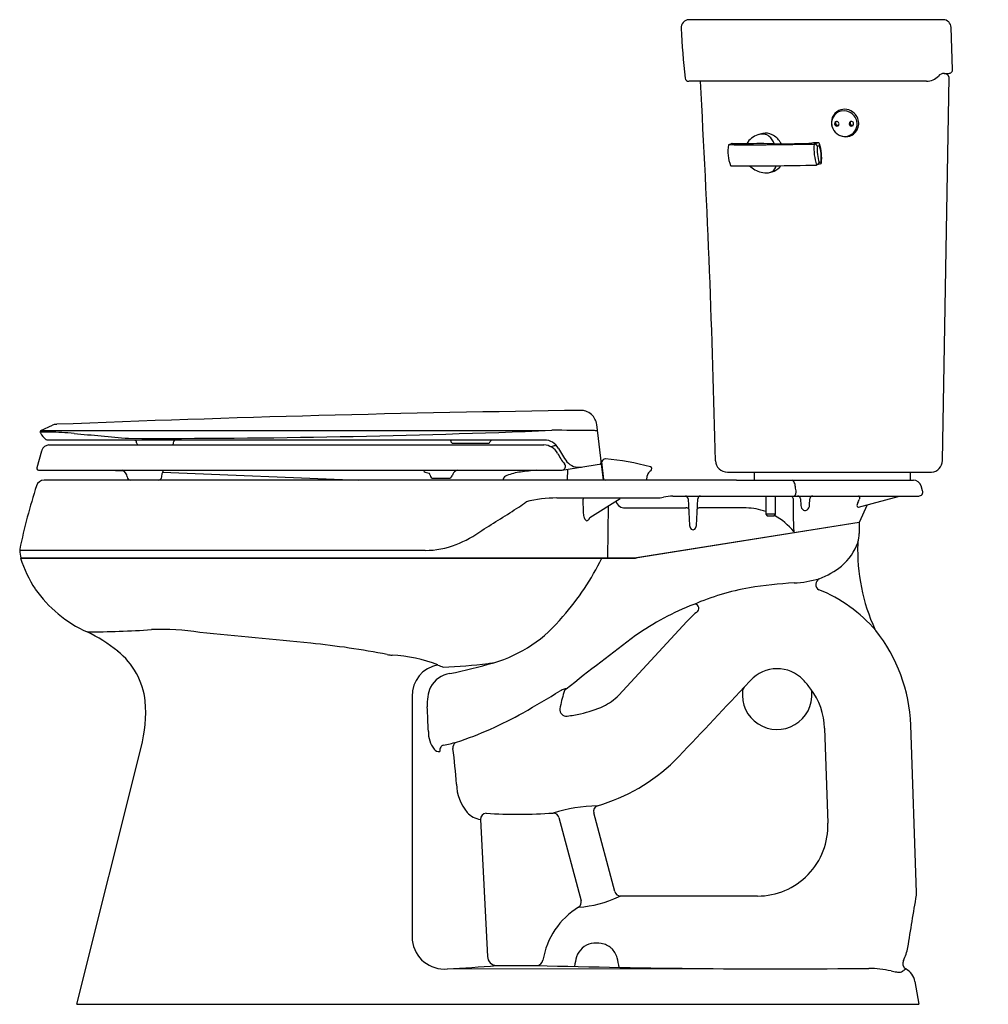
# Model space of a CAD drawing. Units: inches. Extents: x 4459.9 to 4490.4, y 259.5 to 290.5.
import ezdxf

# ---------------------------------------------------------------- set-up
doc = ezdxf.new("R2010")
doc.units = ezdxf.units.IN
doc.header["$LTSCALE"] = 0.64311
doc.header["$MEASUREMENT"] = 0
doc.layers.get('0').update_dxf_attribs({"color": 255, "linetype": 'CONTINUOUS'})
doc.layers.get('Defpoints').update_dxf_attribs({"linetype": 'CONTINUOUS'})
doc.styles.get("Standard").update_dxf_attribs({"font": 'txt', "width": 0.8})

msp = doc.modelspace()

# ---------------------------------------------------------------- linework, layer by layer
for p, q in [((4488.987, 290.506), (4480.977, 290.506)), ((4489.283, 288.939), (4489.237, 290.264)), ((4488.965, 276.626), (4489.175, 288.688)), ((4489.022, 288.816), (4489.164, 288.816)), ((4488.464, 288.566), (4480.98, 288.566)), ((4482.333, 286.607), (4482.231, 286.57)), ((4482.233, 286.571), (4482.231, 286.57)), ((4482.337, 286.608), (4482.689, 286.606)), ((4483.664, 286.595), (4483.884, 286.597)), ((4483.884, 286.597), (4484.308, 286.603)), ((4484.308, 286.603), (4484.758, 286.618)), ((4484.758, 286.618), (4484.853, 286.623)), ((4484.922, 286.583), (4484.923, 286.587)), ((4485.023, 286.527), (4485.087, 286.549)), ((4485.126, 285.965), (4485.008, 285.931)), ((4485.075, 286.008), (4485.14, 286.027)), ((4461.07, 277.765), (4461.038, 277.763)), ((4478.227, 276.523), (4478.072, 277.762)), ((4460.545, 277.544), (4460.545, 277.516)), ((4460.566, 277.576), (4460.932, 277.739)), ((4476.427, 277.271), (4460.765, 277.271)), ((4463.581, 277.187), (4463.58, 277.194)), ((4464.747, 277.187), (4464.748, 277.226)), ((4473.553, 277.171), (4474.646, 277.171)), ((4460.585, 276.926), (4460.442, 276.393)), ((4460.82, 277.116), (4476.411, 277.116)), ((4476.655, 277.044), (4476.655, 277.044)), ((4476.978, 276.321), (4478.227, 276.523)), ((4478.218, 276.568), (4478.218, 276.598)), ((4478.289, 276.008), (4478.226, 276.523)), ((4478.302, 276.031), (4478.234, 276.581)), ((4460.442, 276.393), (4460.442, 276.369)), ((4460.491, 276.319), (4476.963, 276.319)), ((4462.678, 276.318), (4463.161, 276.301)), ((4464.373, 276.109), (4464.383, 276.214)), ((4464.383, 276.214), (4464.391, 276.241)), ((4464.396, 276.255), (4470.583, 276.008)), ((4477.154, 276.349), (4477.142, 276.008)), ((4482.188, 276.258), (4488.621, 276.258)), ((4483.028, 276.258), (4483.028, 276.008)), ((4487.943, 276.258), (4487.943, 276.008)), ((4482.475, 276.008), (4460.664, 276.008)), ((4472.932, 276.068), (4473.417, 276.068)), ((4473.536, 276.193), (4473.52, 276.141)), ((4479.656, 276.008), (4479.664, 276.144)), ((4482.475, 276.008), (4488.051, 276.008)), ((4488.339, 275.676), (4488.289, 275.834)), ((4476.817, 275.448), (4479.966, 275.448)), ((4477.639, 275.387), (4477.645, 275.007)), ((4477.851, 274.831), (4478.809, 275.434)), ((4480.468, 275.508), (4488.215, 275.508)), ((4480.955, 275.422), (4480.999, 274.583)), ((4481.212, 274.579), (4481.256, 275.422)), ((4483.397, 275.508), (4483.397, 274.933)), ((4483.709, 274.933), (4483.709, 275.508)), ((4484.491, 275.424), (4484.506, 275.206)), ((4484.775, 275.218), (4484.789, 275.424)), ((4486.317, 275.347), (4486.335, 275.399)), ((4486.318, 275.162), (4487.613, 275.508)), ((4478.436, 275.199), (4478.409, 273.558)), ((4478.914, 275.135), (4480.881, 275.135)), ((4482.783, 275.135), (4481.327, 275.135)), ((4486.587, 275.234), (4486.338, 274.673)), ((4486.338, 274.671), (4479.293, 273.556)), ((4486.338, 274.673), (4479.321, 273.562)), ((4483.397, 274.933), (4483.447, 274.883)), ((4483.709, 274.933), (4483.397, 274.933)), ((4483.447, 274.883), (4483.659, 274.883)), ((4483.659, 274.883), (4483.709, 274.933)), ((4486.338, 274.671), (4486.338, 274.326)), ((4472.666, 273.796), (4459.898, 273.796)), ((4459.927, 273.556), (4479.293, 273.556)), ((4459.932, 273.558), (4479.264, 273.558)), ((4478.765, 269.238), (4480.916, 271.561)), ((4482.718, 269.488), (4482.919, 269.705)), ((4485.249, 268.199), (4485.353, 265.208)), ((4488.149, 263.03), (4487.965, 268.295)), ((4461.702, 259.506), (4463.719, 267.595)), ((4476.879, 265.384), (4477.58, 262.768)), ((4478.642, 263.053), (4477.978, 265.531)), ((4474.412, 265.324), (4474.635, 261.012)), ((4483.137, 262.913), (4478.82, 262.913)), ((4474.917, 260.728), (4476.186, 260.728)), ((4473.368, 260.619), (4486.644, 260.637)), ((4488.096, 260.226), (4488.223, 259.506)), ((4461.702, 259.506), (4488.223, 259.506))]:
    msp.add_line(p, q)
for centre, radius, start, end in [((4480.985, 290.253), 0.253, 91.8169, 184.4899), ((4488.985, 290.254), 0.251, 2.1234, 89.699), ((4506.017, 291.5), 25.316, 182.8678, 186.4239), ((4489.164, 288.934), 0.119, 270, 2.2496), ((4480.98, 288.687), 0.122, 189.4385, 269.6333), ((4488.463, 289.066), 0.5, 270.1614, 318.1896), ((4489.022, 288.566), 0.25, 90, 138.1898), ((4489, 288.634), 0.184, 17.2969, 82.3074), ((4132.087, 268.746), 349.814, 1.28981, 3.24801), ((4485.88, 287.265), 0.422, 80.9414, 114.8749), ((4485.876, 287.239), 0.448, 46.1092, 80.9487), ((4485.895, 287.27), 0.43, 159.197, 191.562), ((4485.855, 287.255), 0.382, 115.1203, 163.8907), ((4485.876, 287.277), 0.409, 115.0388, 159.1789), ((4485.859, 287.239), 0.399, 63.5598, 114.7011), ((4485.851, 287.215), 0.424, 12.6925, 63.9045), ((4485.876, 287.236), 0.45, 356.1033, 46.4051), ((4485.879, 287.249), 0.408, 163.9393, 204.3641), ((4485.841, 287.252), 0.374, 190.5265, 203.8256), ((4485.901, 287.258), 0.431, 204.2638, 240.8346), ((4485.63, 287.23), 0.0685, 112.7128, 182.8644), ((4485.638, 287.23), 0.0758, 182.4398, 241.0486), ((4485.669, 287.256), 0.0744, 150.262, 291.1909), ((4485.636, 287.225), 0.0709, 240.2516, 307.0509), ((4485.631, 287.224), 0.0741, 329.7378, 111.7151), ((4485.639, 287.221), 0.0661, 307.3267, 329.0139), ((4486.089, 287.232), 0.0685, 112.7128, 182.8644), ((4486.096, 287.232), 0.0758, 182.4398, 241.0486), ((4485.885, 287.219), 0.39, 294.7979, 13.2615), ((4486.127, 287.259), 0.0744, 150.262, 291.1909), ((4486.095, 287.227), 0.0709, 240.2516, 307.0509), ((4486.09, 287.227), 0.0741, 329.7378, 111.7151), ((4486.097, 287.223), 0.0661, 307.3267, 329.0139), ((4485.911, 287.234), 0.415, 307.4895, 356.0579), ((4483.372, 286.237), 0.683, 108.8203, 147.2433), ((4484.159, 283.63), 3.405, 104.6038, 107.2169), ((4483.287, 286.498), 0.407, 80.6229, 105.9583), ((4483.391, 286.477), 0.457, 62.377, 101.3548), ((4483.293, 286.568), 0.338, 51.1667, 79.7096), ((4483.17, 286.433), 0.52, 18.2391, 49.9656), ((4483.31, 286.317), 0.637, 31.6332, 62.6648), ((4485.886, 287.235), 0.404, 241.1452, 293.7072), ((4485.913, 287.26), 0.439, 239.6603, 270.4475), ((4485.913, 287.236), 0.415, 270.4113, 307.1672), ((4483.314, 286.345), 1.111, 168.7118, 202.9313), ((4482.235, 286.561), 0.00999, 110.0529, 169.0907), ((4482.908, 378.273), 91.704, 269.57873, 271.26045), ((4482.336, 286.598), 0.01, 89.3141, 110.0584), ((4482.734, 288.314), 1.709, 268.4827, 272.1352), ((4482.904, 286.529), 0.131, 143.9208, 149.5179), ((4483.227, 275.26), 11.344, 87.7942, 92.2075), ((4483.259, 286.274), 0.703, 27.3475, 32.4227), ((4485.517, 274.742), 11.899, 92.268, 93.202), ((4486.582, 286.446), 1.666, 175.2653, 198.0668), ((4484.928, 286.586), 0.00551, 122.8836, 163.3637), ((4489.971, 272.157), 15.29, 108.7912, 109.2722), ((4484.913, 286.465), 0.126, 29.2895, 84.4727), ((4486.551, 286.42), 1.532, 176.0264, 195.5974), ((4485.044, 286.587), 0.0455, 60.7614, 87.6754), ((4485.035, 286.58), 0.0565, 16.0153, 55.285), ((4485.003, 286.576), 0.0881, 341.8859, 12.6323), ((4483.766, 286.151), 1.379, 354.8418, 16.7819), ((4483.761, 286.156), 1.398, 353.324, 18.3144), ((4482.3, 285.916), 0.01, 204.6131, 269.349), ((4482.939, 370.562), 84.658, 269.56722, 271.38903), ((4483.475, 286.536), 0.864, 227.039, 255.087), ((4483.429, 285.979), 0.306, 308.0783, 346.4387), ((4483.503, 286.15), 0.438, 290.6322, 326.5848), ((4484.982, 286.082), 0.153, 273.419, 276.0521), ((4485.75, 282.368), 3.639, 101.7637, 101.9116), ((4484.968, 286.035), 0.111, 291.1878, 346.309), ((4485.118, 285.997), 0.0327, 284.5067, 354.7464), ((4485.095, 285.994), 0.0552, 1.2711, 36.1724), ((4483.41, 286.298), 0.617, 255.2044, 276.557), ((4483.448, 285.971), 0.288, 276.4436, 306.1639), ((4469.805, 324.358), 41.027, 289.5733, 289.7339), ((4485.702, -339.809), 618.066, 90.75303, 92.28401), ((4477.573, 277.732), 0.471, 71.0719, 89.276), ((4477.574, 277.698), 0.503, 48.3779, 72.4918), ((4477.576, 277.7), 0.5, 7.1085, 48.3671), ((4461.054, 277.453), 0.311, 93.0057, 113.1449), ((4460.58, 277.544), 0.035, 114, 180), ((4460.762, 273.377), 4.145, 88.9265, 92.9951), ((4460.595, 277.516), 0.05, 180, 201.6207), ((4461.041, 277.738), 0.548, 206.0461, 236.1821), ((4467.573, 10287.811), 10010.238, 269.959893, 270.0519763), ((4460.607, 266.001), 11.522, 85.0078, 88.8429), ((4482.722, 502.089), 225.599, 264.63009, 265.0671), ((4464.267, 580.229), 302.905, 269.82147, 272.3437), ((4476.474, 160.773), 116.805, 89.28572, 89.91177), ((4477.936, 277.576), 0.00907, 230.5043, 257.3273), ((4477.981, 276.982), 0.587, 80.8157, 94.5742), ((4478.068, 277.523), 0.0388, 36.0125, 80.3418), ((4460.772, 277.329), 0.0584, 231.9041, 262.6675), ((4463.499, 277.19), 0.0812, 2.7324, 82.1665), ((4463.66, 277.191), 0.08, 182.5004, 248.7612), ((4464.667, 277.191), 0.08, 291.2388, 357.5), ((4464.799, 277.221), 0.0513, 104.7024, 174.7464), ((4473.437, 277.238), 0.0364, 7.4003, 63.0144), ((4473.553, 277.251), 0.08, 185.549, 270.0004), ((4474.646, 277.251), 0.08, 269.9996, 339.2217), ((4474.791, 277.195), 0.0752, 92.2435, 159.1522), ((4476.426, 276.768), 0.502, 28.7317, 89.9309), ((4460.827, 276.861), 0.25, 158.4465, 164.9986), ((4460.838, 276.852), 0.264, 94.0193, 157.5381), ((4476.39, 276.596), 0.521, 30.2584, 87.7328), ((4476.635, 277.283), 0.219, 264.742, 278.0834), ((4476.964, 276.116), 0.996, 99.2439, 107.4455), ((4478.784, 277.87), 2.192, 207.5108, 218.0117), ((4479.964, 278.661), 3.51, 208.0649, 216.3013), ((4476.968, 276.441), 0.12, 279.4141, 41.8582), ((4477.511, 276.914), 0.5, 221.4064, 279.1705), ((4478.163, 276.568), 0.055, 279.2009, 0), ((4478.266, 276.585), 0.032, 159.0708, 186.9987), ((4478.363, 276.548), 0.135, 99.7758, 159.0707), ((4478.345, 276.651), 0.0301, 83.2393, 99.7373), ((4477.323, 266.707), 10.027, 75.9024, 84.1304), ((4482.187, 276.632), 0.374, 181.8321, 270.1), ((4488.587, 276.634), 0.378, 275.0694, 358.8643), ((4460.492, 276.369), 0.05, 180.0003, 269.0096), ((4462.68, 276.378), 0.06, 258.527, 268.007), ((4463.043, 276.09), 0.242, 4.48, 71.3879), ((4464.597, 276.17), 0.218, 136.7754, 160.9755), ((4472.697, 276.349), 0.0895, 199.7474, 228.4307), ((4472.837, 276.599), 0.375, 237.7385, 263.253), ((4472.753, 276.18), 0.0617, 33.0251, 48.8203), ((4472.65, 276.128), 0.176, 10.5294, 29.0977), ((4473.735, 276.11), 0.216, 104.2331, 157.2021), ((4475.921, 274.4), 1.881, 97.5375, 111.2993), ((4476.785, 268.305), 8.037, 94.3708, 97.9495), ((4476.938, 276.568), 0.25, 275.6281, 279.1931), ((4478.264, 276.457), 0.0301, 187.9705, 247.7812), ((4479.854, 276.122), 0.191, 134.2149, 173.4851), ((4480.086, 275.862), 0.54, 125.3206, 132.6007), ((4479.748, 276.374), 0.0604, 1.2577, 72.9994), ((4479.731, 276.367), 0.0773, 303.4277, 6.2324), ((4460.664, 275.758), 0.25, 90.0102, 162.2649), ((4463.394, 276.119), 0.111, 185.1996, 269.5061), ((4464.262, 276.119), 0.111, 270.4939, 354.8004), ((4472.933, 276.179), 0.11, 189.4447, 269.8212), ((4473.416, 276.179), 0.11, 270.326, 340.1175), ((4475.534, 275.87), 0.445, 157.8252, 161.9085), ((4475.295, 275.98), 0.182, 108.4093, 161.624), ((4478.363, 276.098), 0.0906, 227.6987, 270), ((4484.185, 275.901), 0.112, 32.9478, 72.0443), ((4484.017, 275.793), 0.312, 7.4921, 32.7787), ((4488.051, 275.758), 0.25, 17.7256, 90), ((4479.475, 269.745), 19.999, 162.2742, 168.1887), ((4448.788, 270.154), 35.989, 8.826, 9.0799), ((4484.106, 275.638), 0.248, 345.5132, 8.9135), ((4488.215, 275.638), 0.13, 269.9997, 17.2523), ((4473.494, 278.381), 3.859, 303.4882, 307.6602), ((4476.841, 271.368), 4.08, 90.3423, 104.0392), ((4477.774, 275.386), 0.134, 152.8163, 179.4617), ((4478.971, 275.446), 0.316, 198.2129, 259.6192), ((4478.853, 275.366), 0.0804, 115.4559, 122.7024), ((4478.857, 275.357), 0.0905, 111.4581, 115.6055), ((4478.857, 275.359), 0.089, 103.7679, 111.4766), ((4478.857, 275.357), 0.0905, 99.8028, 103.763), ((4478.857, 275.357), 0.0908, 96.1604, 99.8048), ((4478.799, 275.952), 0.507, 275.4348, 276.0232), ((4479.97, 276.213), 0.765, 269.6984, 285.3065), ((4480.472, 274.124), 1.383, 90.1418, 102.5163), ((4480.865, 275.418), 0.09, 2.9988, 90), ((4481.346, 275.418), 0.09, 90, 177.0012), ((4484.16, 275.434), 0.0997, 357.8831, 47.5372), ((4496.737, 275.157), 12.48, 178.7424, 183.5351), ((4484.285, 275.551), 0.0445, 279.7561, 314.8954), ((4484.232, 275.6), 0.116, 316.3354, 347.9191), ((4484.401, 275.418), 0.09, 4, 90), ((4484.879, 275.418), 0.09, 90, 176), ((4486.633, 275.157), 0.368, 148.9102, 166.5931), ((4486.309, 275.464), 0.044, 25.0074, 83.9362), ((4486.366, 275.39), 0.0323, 92.8041, 164.7712), ((4486.235, 275.421), 0.129, 0.5655, 28.3455), ((-3475.538, 12855.876), 14882.719, 302.2880667, 302.2933757), ((4478.261, 275.015), 0.615, 180.661, 194.968), ((4480.881, 274.933), 0.202, 71.6077, 90.2319), ((4480.927, 275.077), 0.0506, 41.4971, 68.7901), ((4480.946, 275.092), 0.0264, 4.5242, 43.7711), ((4481.265, 275.092), 0.0264, 136.2289, 175.4758), ((4481.284, 275.077), 0.0506, 111.2099, 138.5029), ((4481.32, 274.992), 0.142, 87.0006, 112.3229), ((4482.73, 273.156), 1.979, 70.32, 88.4834), ((4484.678, 275.209), 0.171, 180.8812, 236.2042), ((4484.637, 275.162), 0.11, 240.5059, 309.0003), ((4484.582, 275.225), 0.194, 309.8994, 357.8873), ((4486.385, 275.213), 0.114, 165.1796, 194.6224), ((4486.305, 275.191), 0.0312, 192.9208, 270.0913), ((4486.305, 275.21), 0.0501, 270.1877, 285.3919), ((4477.9, 274.911), 0.24, 193.2207, 220.6051), ((4477.766, 274.797), 0.0647, 221.1229, 265.5495), ((4477.761, 274.788), 0.0561, 270, 309.0586), ((4477.676, 274.881), 0.182, 311.5429, 344.0219), ((4482.73, 273.156), 1.979, 38.4573, 61.5656), ((4472.095, 277.743), 4.073, 292.4133, 305.4538), ((4481.167, 274.587), 0.168, 181.6774, 224.8508), ((4481.106, 274.528), 0.0833, 225.1021, 314.5571), ((4481.054, 274.581), 0.157, 314.5911, 359.2812), ((4486.107, 275.857), 2.345, 218.8276, 219.9314), ((4484.634, 274.651), 1.773, 310.5062, 340.2931), ((4486.477, 274.005), 0.182, 165.218, 177.6849), ((4485.263, 274.327), 1.074, 345.1418, 359.9728), ((4460.028, 273.812), 0.131, 168.2494, 186.7376), ((4464.863, 274.388), 5, 186.7985, 189.5626), ((4472.663, 276.552), 2.756, 270.0496, 290.928), ((4492.292, 273.813), 6, 178.0973, 204.6226), ((4463.418, 274.604), 3.644, 196.7111, 213.711), ((4470.843, 277.179), 8.234, 318.4611, 333.8891), ((4479.264, 273.928), 0.37, 270, 279), ((4484.177, 275.309), 2.57, 290.663, 308.7167), ((4484.083, 276.444), 3.678, 273.2466, 285.7909), ((4485.166, 272.729), 0.194, 116.6791, 241.154), ((4463.669, 274.886), 4.011, 215.0718, 245.6952), ((4484.307, 264.676), 8.071, 100.1703, 113.1792), ((4485.227, 257.329), 15.471, 93.4643, 98.7164), ((4483.339, 268.255), 4.64, 40.6181, 68.0623), ((4484.163, 264.245), 8.416, 111.121, 125.3139), ((4483.321, 269.357), 3.262, 129.2315, 137.4972), ((4481.161, 271.97), 0.13, 317.9509, 103.8959), ((4473.589, 274.46), 4.38, 286.4278, 321.2707), ((4461.948, 302.18), 30.95, 270.1299, 273.8946), ((4464.36, 263.795), 7.513, 80.7355, 92.3633), ((4487.002, 271.389), 0.181, 204.7026, 218.5161), ((4482.913, 268.119), 5.055, 2.0007, 38.6449), ((4460.009, 266.961), 4.718, 50.9165, 64.795), ((4431.038, -104.472), 377.265, 84.21472, 84.7483), ((4552.416, 173.713), 121.791, 126.89543, 128.19536), ((4466.342, 243.896), 27.114, 79.0828, 84.2333), ((4461.519, 268.788), 2.348, 6.525, 51.4385), ((4471.764, 272.149), 1.656, 259.9962, 265.2819), ((4471.387, 265.864), 4.642, 68.7213, 87.0224), ((4473.232, 269.229), 0.973, 99.4924, 181.6993), ((4475.079, 274.697), 4.935, 246.004, 248.0383), ((4472.223, 291.385), 21.289, 272.7177, 276.5652), ((4469.37, 289.525), 20.025, 281.7498, 285.8144), ((4473.299, 281.347), 11.194, 276.9704, 277.8492), ((4483.756, 268.931), 1.14, 43.9305, 137.1961), ((4473.575, 269.095), 0.835, 98.7031, 151.7178), ((4482.911, 268.118), 2.312, 34.6208, 43.9257), ((4474.046, 268.967), 1.315, 156.5614, 184.1092), ((4477.266, 268.791), 0.674, 108.9833, 120.3499), ((4477.219, 269.275), 0.19, 126.0311, 164.4934), ((4477.093, 269.308), 0.129, 80.011, 111.1181), ((5392.415, -591.166), 1252.308, 136.58685, 136.732817), ((4482.857, 269.358), 0.19, 137.2163, 173.1329), ((4484.658, 269.323), 0.19, 4.6177, 34.6064), ((4483.106, 268.136), 2.144, 1.691, 37.1712), ((10104.51, 266.164), 5632.251, 179.969109, 180.047224), ((4433.613, 341.639), 84.251, 300.01549, 300.93602), ((4484.195, 267.333), 7.432, 164.4413, 168.5301), ((4477.64, 270.3), 1.547, 294.653, 316.6502), ((4483.756, 269.251), 1.095, 173.1529, 4.6017), ((4459.705, 268.697), 4.162, 344.6498, 4.9314), ((4407.691, 265.473), 65.132, 2.30757, 2.99232), ((4477.117, 268.783), 0.207, 172.2244, 276.6279), ((4476.791, 272.193), 3.622, 282.2898, 294.3772), ((4469.601, 279.747), 12.659, 288.6907, 299.1045), ((4476.446, 273.572), 5.042, 277.9181, 282.781), ((4473.64, 268.074), 0.87, 178.5599, 217.8668), ((4473.105, 267.659), 0.193, 218.0664, 276.9287), ((4473.336, 267.488), 0.208, 146.8993, 185.8012), ((4473.299, 267.512), 0.165, 109.0414, 146.889), ((4469.913, 284.234), 16.898, 281.3755, 282.8051), ((4473.767, 267.575), 0.224, 129.331, 184.7013), ((4455.854, 265.253), 17.84, 3.813, 7.4216), ((4476.49, 271.334), 5.802, 286.0506, 314.1023), ((4475.15, 266.491), 1.497, 181.9994, 219.0756), ((4478.307, 260.106), 5.656, 92.1567, 106.5407), ((4478.164, 265.579), 0.192, 111.3456, 194.4868), ((4474.538, 266.078), 0.764, 223.9809, 260.488), ((4474.603, 265.331), 0.192, 93.063, 181.902), ((4475.603, 281.012), 15.523, 266.269, 274.04), ((4476.697, 265.34), 0.188, 13.6286, 89.9062), ((4483.137, 265.131), 2.217, 270.0003, 1.9997), ((4477.26, 266.08), 3.525, 274.038, 295.1052), ((4478.832, 263.108), 0.197, 196.2111, 263.847), ((4477.96, 264.766), 2.04, 292.9676, 294.6527), ((4478.817, 262.894), 0.0198, 83.3003, 110.1802), ((2122.347, 652.173), 2397.602, 350.617192, 350.657109), ((4487.7, 263.014), 0.449, 350.5955, 1.9774), ((4477.389, 262.72), 0.197, 307.2959, 13.9693), ((4478.756, 260.506), 2.408, 121.4192, 170.677), ((4477.515, 262.539), 0.0256, 104.4039, 123.7772), ((4473.274, 261.634), 1.019, 186.3161, 275.2729), ((4478.002, 260.854), 0.572, 100.4729, 132.7058), ((4478.072, 260.57), 0.864, 80.3841, 101.6373), ((4478.137, 260.845), 0.582, 47.1343, 82.1795), ((4478.055, 260.801), 0.647, 132.982, 161.7232), ((4478.079, 260.793), 0.66, 15.3902, 46.5029), ((4486.583, 261.505), 1.305, 331.8267, 350.6507), ((4471.15, 303.321), 42.759, 272.9724, 275.0537), ((4474.919, 261.011), 0.284, 179.861, 269.6245), ((4476.183, 260.926), 0.199, 270.7363, 351.1598), ((4483.766, 531.472), 270.85, 268.39636, 270.6089), ((4479.374, 260.412), 2.022, 162.9627, 171.8845), ((4476.234, 260.301), 2.57, 8.1889, 15.0353), ((4487.91, 260.794), 0.2, 151.7953, 241.2664), ((4486.588, 256.989), 3.648, 78.047, 89.1151), ((4487.743, 262.091), 1.584, 255.3989, 261.7477), ((4487.587, 260.988), 0.47, 261.224, 277.078), ((4487.63, 260.661), 0.14, 276.239, 304.053), ((4488.327, 259.777), 0.986, 121.3483, 128.8654), ((4487.545, 260.129), 0.559, 9.9967, 61.2669)]:
    msp.add_arc(centre, radius, start, end)

# ---------------------------------------------------------------- texts
at = {"layer": 'Defpoints'}
for tag, p, s in [('MODELNUMBER', (4490.398, 259.509), 'K-5298-TR'), ('TRADENAME', (4490.398, 259.508), 'HIGHLINE'), ('PRODUCT', (4490.398, 259.506), 'TOILET')]:
    msp.add_attdef(tag, p, s, height=0.001, dxfattribs=at)

doc.saveas('drawing.dxf')
